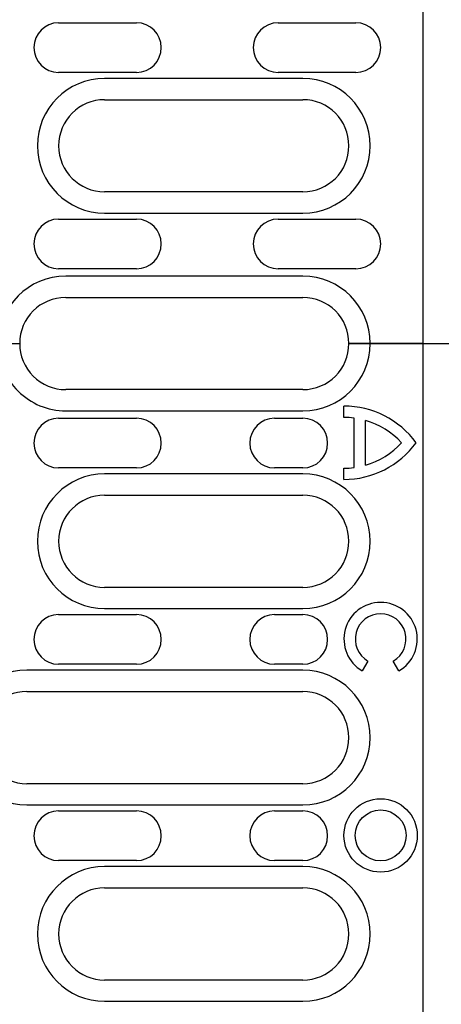
# Model space of a CAD drawing. Units: millimetres. Extents: x -5297 to 14956, y -10248 to 154.
# Drawn here: x -551 to -492, y -8578 to -8440 of the extents above; entities that cross this region are included whole.
import ezdxf

# ---------------------------------------------------------------- set-up
doc = ezdxf.new("R2010")
doc.units = ezdxf.units.MM
doc.layers.add('BEMASS', color=3, linetype='Continuous', lineweight=13)
doc.layers.add('SICHTBAR', color=7, linetype='Continuous', lineweight=25)
doc.layers.add('DUENN-18', color=94, linetype='Continuous')
doc.styles.add('BEMSTIL', font='isocp3.shx', dxfattribs={"width": 0.8})
doc.dimstyles.new('BEMASS', dxfattribs={"dimscale": 10, "dimtxt": 3.5, "dimasz": 2.5, "dimexe": 1, "dimexo": 0, "dimgap": 1, "dimtad": 1, "dimtxsty": 'BEMSTIL', "dimcen": 3, "dimclrd": 3, "dimclre": 3, "dimclrt": 4, "dimadec": 0, "dimazin": 0, "dimtfac": 0.875, "dimtmove": 0, "dimatfit": 0, "dimfxl": 0, "dimtolj": 1, "dimlwd": 25, "dimlwe": 25, "dimarcsym": 0})

# ---------------------------------------------------------------- blocks, each defined once
blk = doc.blocks.new('A$C08BF5A75')
at = {"layer": 'DUENN-18'}
for p, q in [((44.5, 37.4), (16.5, 37.4)), ((16.5, 18.4), (44.5, 18.4)), ((44.5, 9.5), (11, 9.5))]:
    blk.add_line(p, q, dxfattribs=at)
for centre, start, end in [((16.5, 27.9), 90, 270), ((44.5, 27.9), 270, 90), ((11, 0), 90, 180), ((44.5, 0), 0, 90)]:
    blk.add_arc(centre, 9.5, start, end, dxfattribs=at)
at = {"layer": 'SICHTBAR'}
for p, q in [((61.5, 0), (61.5, 237.5)), ((10, 45.25), (21, 45.25)), ((41, 45.25), (52, 45.25)), ((21, 38.25), (10, 38.25)), ((52, 38.25), (41, 38.25)), ((16.5, 34.4), (44.5, 34.4)), ((44.5, 21.4), (16.5, 21.4)), ((10, 17.55), (21, 17.55)), ((41, 17.55), (52, 17.55)), ((21, 10.55), (10, 10.55)), ((52, 10.55), (41, 10.55)), ((11, 6.5), (44.5, 6.5)), ((54, 0), (51, 0)), ((54, 0), (61.5, 0))]:
    blk.add_line(p, q, dxfattribs=at)
for centre, radius, start, end in [((10, 41.75), 3.5, 90, 270), ((21, 41.75), 3.5, 270, 90), ((41, 41.75), 3.5, 90, 270), ((52, 41.75), 3.5, 270, 90), ((16.5, 27.9), 6.5, 90, 270), ((44.5, 27.9), 6.5, 270, 90), ((10, 14.05), 3.5, 90, 270), ((21, 14.05), 3.5, 270, 90), ((41, 14.05), 3.5, 90, 270), ((52, 14.05), 3.5, 270, 90), ((11, 0), 6.5, 90, 180), ((44.5, 0), 6.5, 0, 90)]:
    blk.add_arc(centre, radius, start, end, dxfattribs=at)
blk = doc.blocks.new('A$C4CCB38FC')
at = {"layer": 'DUENN-18'}
for p, q in [((46.18, 58.06), (44.8, 57.27)), ((17.15, 53.34), (10.86, 53.34)), ((44.8, 53.69), (46.18, 52.89)), ((17.48, 51.74), (10.52, 51.74)), ((10.43, 50.3), (8.82, 50.3)), ((19.18, 50.3), (17.58, 50.3)), ((9.5, 11), (9.5, 44.5)), ((18.4, 44.5), (18.4, 16.5)), ((37.4, 16.5), (37.4, 44.5)), ((46.1, 44.5), (46.1, 5.5)), ((65.1, 5.5), (65.1, 44.5)), ((73.8, 44.5), (73.8, 16.5)), ((92.8, 16.5), (92.8, 44.5))]:
    blk.add_line(p, q, dxfattribs=at)
for radius in [5.18, 3.59]:
    blk.add_circle((69.4, 55.48), radius, dxfattribs=at)
for centre, radius, start, end in [((21.56, 50.25), 12.74, 126.4265, 179.7713), ((6.44, 50.25), 12.74, 0.2287, 53.5735), ((41.7, 55.48), 5.18, 30, 330), ((21.58, 50.26), 11.15, 132.8036, 163.9612), ((6.44, 50.25), 11.15, 16.0951, 47.2761), ((41.7, 55.48), 3.58, 30, 330), ((0, 44.5), 9.5, 0, 90), ((27.9, 44.5), 9.5, 0, 180), ((55.6, 44.5), 9.5, 0, 180), ((83.3, 44.5), 9.5, 0, 180), ((21.58, 50.26), 11.15, 172.3706, 179.7928), ((6.44, 50.25), 11.15, 0.2613, 7.6839), ((27.9, 16.5), 9.5, 180, 0), ((83.3, 16.5), 9.5, 180, 0), ((0, 11), 9.5, 270, 0), ((55.6, 5.5), 9.5, 180, 0)]:
    blk.add_arc(centre, radius, start, end, dxfattribs=at)
at = {"layer": 'SICHTBAR'}
for p, q in [((0, 61.5), (0, 54)), ((237.5, 61.5), (0, 61.5)), ((0, 51), (0, 54)), ((6.5, 44.5), (6.5, 11)), ((10.55, 40.5), (10.55, 44.5)), ((17.55, 44.5), (17.55, 40.5)), ((21.4, 16.5), (21.4, 44.5)), ((34.4, 44.5), (34.4, 16.5)), ((38.25, 40.5), (38.25, 44.5)), ((45.25, 44.5), (45.25, 40.5)), ((49.1, 5.5), (49.1, 44.5)), ((62.1, 44.5), (62.1, 5.5)), ((65.95, 40.5), (65.95, 44.5)), ((72.95, 44.5), (72.95, 40.5)), ((76.8, 16.5), (76.8, 44.5)), ((89.8, 44.5), (89.8, 16.5)), ((10.55, 10), (10.55, 21)), ((17.55, 21), (17.55, 10)), ((38.25, 10), (38.25, 21)), ((45.25, 21), (45.25, 10)), ((65.95, 10), (65.95, 21)), ((72.95, 21), (72.95, 10)), ((0, 1.5), (0, 4.5))]:
    blk.add_line(p, q, dxfattribs=at)
for centre, radius, start, end in [((0, 44.5), 6.5, 0, 90), ((27.9, 44.5), 6.5, 0, 180), ((55.6, 44.5), 6.5, 0, 180), ((83.3, 44.5), 6.5, 0, 180), ((14.05, 44.5), 3.5, 0, 180), ((41.75, 44.5), 3.5, 0, 180), ((69.45, 44.5), 3.5, 0, 180), ((14.05, 40.5), 3.5, 180, 0), ((41.75, 40.5), 3.5, 180, 0), ((69.45, 40.5), 3.5, 180, 0), ((14.05, 21), 3.5, 0, 180), ((41.75, 21), 3.5, 0, 180), ((69.45, 21), 3.5, 0, 180), ((27.9, 16.5), 6.5, 180, 0), ((83.3, 16.5), 6.5, 180, 0), ((0, 11), 6.5, 270, 0), ((14.05, 10), 3.5, 180, 0), ((41.75, 10), 3.5, 180, 0), ((69.45, 10), 3.5, 180, 0), ((55.6, 5.5), 6.5, 180, 0)]:
    blk.add_arc(centre, radius, start, end, dxfattribs=at)
blk = doc.blocks.new('*D166')
at = {"layer": 'BEMASS', "color": 3, "lineweight": 25}
for p, q in [((-685.36, -7997.24), (-236.49, -7997.24)), ((-246.49, -8022.24), (-246.49, -8959.24)), ((-685.36, -8984.24), (-236.49, -8984.24))]:
    blk.add_line(p, q, dxfattribs=at)
at = {"layer": 'BEMASS', "color": 3}
for points in [[(-250.66, -8022.24), (-242.32, -8022.24), (-246.49, -7997.24)], [(-250.66, -8959.24), (-242.32, -8959.24), (-246.49, -8984.24)]]:
    blk.add_solid(points, dxfattribs=at)
at = {"layer": 'Defpoints', "color": 0}
for p in [(-685.36, -7997.24), (-685.36, -8984.24), (-246.49, -8984.24)]:
    blk.add_point(p, dxfattribs=at)
at = {"layer": 'BEMASS', "color": 4, "insert": (-273.99, -8490.74), "char_height": 35, "attachment_point": 5, "rotation": 90, "style": 'BEMSTIL'}
blk.add_mtext('\\A1;987', dxfattribs=at)
blk = doc.blocks.new('*D168')
at = {"layer": 'Defpoints', "color": 0}
for p in [(-494.15, -8124.33, 2376.12), (-494.15, -8485.24), (-398.79, -8485.24)]:
    blk.add_point(p, dxfattribs=at)
at = {"layer": 'SICHTBAR', "color": 3, "lineweight": 25}
for p, q in [((-494.15, -8124.33), (-388.79, -8124.33)), ((-398.79, -8149.33), (-398.79, -8460.24)), ((-494.15, -8485.24), (-388.79, -8485.24))]:
    blk.add_line(p, q, dxfattribs=at)
at = {"layer": 'SICHTBAR', "color": 3}
for points in [[(-402.96, -8149.33), (-394.63, -8149.33), (-398.79, -8124.33)], [(-402.96, -8460.24), (-394.63, -8460.24), (-398.79, -8485.24)]]:
    blk.add_solid(points, dxfattribs=at)
at = {"layer": 'SICHTBAR', "color": 4, "insert": (-426.29, -8304.79), "char_height": 35, "attachment_point": 5, "rotation": 90, "style": 'BEMSTIL'}
blk.add_mtext('\\A1;361', dxfattribs=at)

msp = doc.modelspace()

# ---------------------------------------------------------------- block references
at = {"layer": 'SICHTBAR'}
msp.add_blockref('A$C08BF5A75', (-555.655, -8485.237, -314943.26), dxfattribs=at)
at = {"layer": 'SICHTBAR', "rotation": 270}
msp.add_blockref('A$C4CCB38FC', (-555.655, -8485.237, -317319.385), dxfattribs=at)

# ---------------------------------------------------------------- dimensions: what is measured, and where the dimension line sits
at = {"layer": 'BEMASS'}
dim = msp.add_linear_dim(base=(-246.491, -8984.237, -317319.385), p1=(-685.36, -7997.237, -317319.385), p2=(-685.36, -8984.237, -317319.385), angle=90, dimstyle='BEMASS', dxfattribs=at)
dim.commit()
dim.dimension.update_dxf_attribs({"geometry": '*D166', "text_midpoint": (-273.991, -8490.737, -317319.385)})
at = {"layer": 'SICHTBAR'}
dim = msp.add_linear_dim(base=(-398.793, -8485.237, -317319.385), p1=(-494.155, -8124.335, -314943.26), p2=(-494.155, -8485.237, -317319.385), angle=90, dimstyle='BEMASS', override={"dimdec": 0}, dxfattribs=at)
dim.commit()
dim.dimension.update_dxf_attribs({"geometry": '*D168', "text_midpoint": (-426.293, -8304.786, -317319.385)})

doc.saveas('drawing.dxf')
